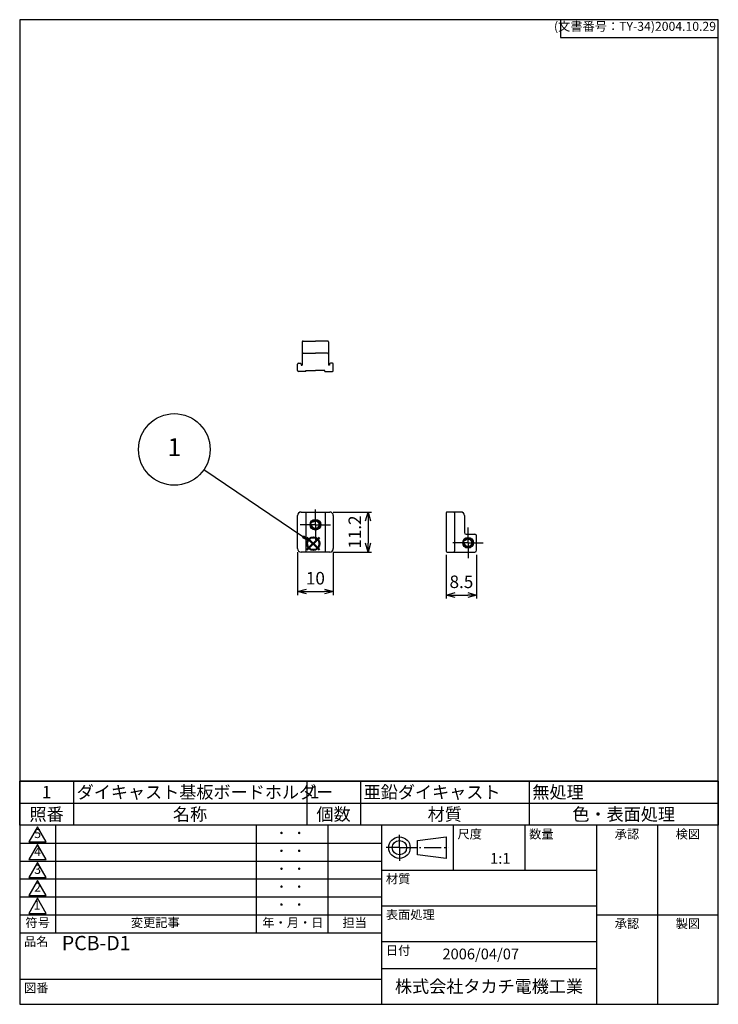
# Model space of a CAD drawing. Units: millimetres. Extents: x 0 to 195, y 0 to 275.
import ezdxf
from ezdxf.enums import TextEntityAlignment as Align

# ---------------------------------------------------------------- set-up
doc = ezdxf.new("R2010")
doc.units = ezdxf.units.MM
for name, pattern in [('AM_ISO02W050x2', [3.75, 3, -0.75]), ('AM_ISO08W050', [18, 12, -1.5, 3, -1.5]), ('AM_ISO08W050x2', [9, 6, -0.75, 1.5, -0.75]), ('gen7a', [6.875, 4.75, -0.875, 0.375, -0.875])]:
    doc.linetypes.add(name, pattern=pattern)
doc.layers.add('7A', color=4, linetype='gen7a')
doc.layers.add('RAHM2', color=1, linetype='Continuous')
doc.layers.add('AM_12', color=7, linetype='Continuous', lineweight=50, plot=False)
for name, color, linetype, lineweight in [('AM_5', 3, 'Continuous', 25), ('AM_7', 4, 'AM_ISO08W050', 25), ('TK1', 7, 'Continuous', 25), ('TK10', 7, 'AM_ISO02W050x2', 13)]:
    doc.layers.add(name, color=color, linetype=linetype, lineweight=lineweight)
doc.styles.add('ACISOTS', font='isocp.shx', dxfattribs={"height": 1, "bigfont": 'extfont.shx'})
doc.styles.get("Standard").update_dxf_attribs({"font": 'ISOCP.SHX', "bigfont": 'bigfont.shx'})
doc.dimstyles.new('AM_ISO$0', dxfattribs={"dimtxt": 3.5, "dimasz": 2.5, "dimexe": 1, "dimexo": 1, "dimgap": 1.5, "dimtad": 1, "dimdsep": 46, "dimtxsty": 'STANDARD', "dimblk": 'OPEN30', "dimcen": 0, "dimclrd": 256, "dimclre": 256, "dimclrt": 2, "dimadec": 0, "dimazin": 2, "dimtp": 0.1, "dimtm": 0.1, "dimtfac": 0.71, "dimtmove": 0, "dimatfit": 3, "dimldrblk": 'OPEN30', "dimfxl": 1, "dimlwd": -1, "dimlwe": -1, "dimarcsym": 0})

# ---------------------------------------------------------------- blocks, each defined once
blk = doc.blocks.new('TAKACHI-A4')
for p, q in [((215, 290), (20, 290)), ((20, 290), (20, 15)), ((171, 290), (171, 285)), ((215, 15), (215, 290)), ((171, 285), (215, 285)), ((20, 15), (215, 15))]:
    blk.add_line(p, q)
at = {"insert": (214.36, 286.11), "char_height": 2.5, "width": 43.0784, "attachment_point": 9}
blk.add_mtext('(文書番号：TY-34)2004.10.29', dxfattribs=at)
blk = doc.blocks.new('TAKACHI-TITLE')
for p, q in [((0, 50), (-195, 50)), ((-195, 50), (-195, 0)), ((-94, 50), (-94, 0)), ((-74, 50), (-74, 37.5)), ((-54, 50), (-54, 37.5)), ((-34, 50), (-34, 0)), ((-17, 50), (-17, 0)), ((0, 0), (0, 50)), ((-84, 45.75), (-76, 46.75)), ((-84, 41.75), (-84, 45.75)), ((-76, 46.75), (-76, 40.75)), ((-76, 40.75), (-84, 41.75)), ((-94, 37.5), (-34, 37.5)), ((-94, 27.5), (-34, 27.5)), ((-34, 25), (0, 25)), ((-195, 20), (-94, 20)), ((-94, 17.5), (-34, 17.5)), ((-94, 10), (-34, 10)), ((-195, 7), (-94, 7)), ((-195, 0), (0, 0))]:
    blk.add_line(p, q)
for radius in [3, 2]:
    blk.add_circle((-89, 43.75), radius)
at = {"layer": '7A'}
for q in [(-89, 47.32), (-92.72, 43.75), (-75.22, 43.75), (-89, 40.04)]:
    blk.add_line((-89, 43.75), q, dxfattribs=at)
at = {"layer": 'RAHM2'}
for p, q in [((-190, 49.6), (-192.42, 45.4)), ((-187.58, 45.4), (-190, 49.6)), ((-185, 50), (-185, 20)), ((-129, 50), (-129, 20)), ((-109, 50), (-109, 20)), ((-195, 45), (-94, 45)), ((-192.42, 45.4), (-187.58, 45.4)), ((-190, 44.6), (-192.42, 40.4)), ((-187.58, 40.4), (-190, 44.6)), ((-195, 40), (-94, 40)), ((-192.42, 40.4), (-187.58, 40.4)), ((-190, 39.6), (-192.42, 35.4)), ((-187.58, 35.4), (-190, 39.6)), ((-195, 35), (-94, 35)), ((-192.42, 35.4), (-187.58, 35.4)), ((-190, 34.6), (-192.42, 30.4)), ((-187.58, 30.4), (-190, 34.6)), ((-192.42, 30.4), (-187.58, 30.4)), ((-195, 30), (-94, 30)), ((-190, 29.6), (-192.42, 25.4)), ((-187.58, 25.4), (-190, 29.6)), ((-195, 25), (-94, 25)), ((-192.42, 25.4), (-187.58, 25.4))]:
    blk.add_line(p, q, dxfattribs=at)
at = {"insert": (-64, 5), "char_height": 3.5, "width": 60, "attachment_point": 5}
blk.add_mtext('\\fＭＳ ゴシック|b0|i0|c128|p49;株式会社タカチ電機工業', dxfattribs=at)
for tag, p in [('GEN-TITLE-SCA', (-58.01, 39.26)), ('GEN-TITLE-QTY', (-37.76, 39.26))]:
    blk.add_attdef(tag, text='', height=3).set_placement(p, align=Align.RIGHT)
for tag, height, p in [('GEN-TITLE-MAT1', 3, (-77, 30.62)), ('GEN-TITLE-MAT2', 3, (-77, 20.62)), ('GEN-TITLE-DES1', 4, (-183.24, 13.87)), ('GEN-TITLE-DAT', 3, (-77, 11.62)), ('GEN-TITLE-DES2', 2.5, (-183.24, 8.62)), ('GEN-TITLE-NR', 3, (-183.24, 1.62))]:
    blk.add_attdef(tag, text='', height=height).set_placement(p, align=Align.BOTTOM_LEFT)
at = {"layer": 'RAHM2'}
for s, p in [('5', (-190, 45.65)), ('4', (-190, 40.65)), ('3', (-190, 35.65)), ('2', (-190, 30.65)), ('1', (-190.19, 25.65))]:
    blk.add_text(s, height=2.5, dxfattribs=at).set_placement(p, align=Align.BOTTOM_CENTER)
at = {"layer": 'RAHM2', "char_height": 2.5}
for s, insert, width, attachment_point in [('・  ・   ', (-119.46, 47.5), 20, 5), ('尺度', (-72.8, 48.8), 20, 1), ('数量', (-52.8, 48.8), 20, 1), ('承認', (-25.5, 48.8), 17, 2), ('検図', (-8.5, 48.8), 17, 2), ('・  ・   ', (-119.46, 42.5), 20, 5), ('・  ・   ', (-119.46, 37.5), 20, 5), ('材質', (-92.8, 36.3), 60, 1), ('・  ・   ', (-119.46, 32.5), 20, 5), ('・  ・   ', (-119.46, 27.5), 20, 5), ('表面処理', (-92.8, 26.3), 60, 1), ('符号', (-190, 22.5), 10, 5), ('変更記事', (-157.14, 22.5), 45, 5), ('年・月・日', (-118.74, 22.5), 20, 5), ('担当', (-101.5, 22.5), 15, 5), ('承認', (-25.5, 23.8), 17, 2), ('製図', (-8.5, 23.8), 17, 2), ('品名', (-193.8, 18.8), 90, 1), ('日付', (-92.8, 16.3), 60, 1), ('図番', (-193.8, 5.8), 90, 1)]:
    blk.add_mtext(s, dxfattribs=dict(at, insert=insert, width=width, attachment_point=attachment_point))
blk = doc.blocks.new('*S9')
at = {"layer": 'AM_12', "color": 4}
for p, q in [((80.19, 126.92), (83.69, 130.42)), ((80.19, 130.42), (83.69, 126.92))]:
    blk.add_line(p, q, dxfattribs=at)
blk.add_circle((81.94, 128.67), 1.75, dxfattribs=at)
blk = doc.blocks.new('*S10')
at = {"layer": 'AM_5'}
blk.add_line((51.43, 149.36), (79.04, 130.64), dxfattribs=at)
at = {"layer": 'AM_5', "color": 3}
blk.add_circle((43.16, 154.97), 10, dxfattribs=at)
at = {"layer": 'AM_5', "lineweight": 35}
blk.add_trace([(78.78, 130.25), (79.3, 131.02), (81.94, 128.67)], dxfattribs=at)
at = {"layer": 'AM_5', "color": 7, "lineweight": 35, "insert": (43.16, 154.97), "char_height": 5, "attachment_point": 5, "style": 'ACISOTS'}
blk.add_mtext('1', dxfattribs=at)
blk = doc.blocks.new('*S11')
at = {"color": 7}
for p, q in [((0, 62.35), (195, 62.35)), ((0, 50), (0, 62.35)), ((195, 62.35), (195, 50)), ((195, 50), (0, 50))]:
    blk.add_line(p, q, dxfattribs=at)
at = {"color": 2}
for p, q in [((195, 62.35), (0, 62.35)), ((0, 62.35), (0, 62.35)), ((195, 62.35), (195, 62.35))]:
    blk.add_line(p, q, dxfattribs=at)
at = {"color": 1}
for p, q in [((15, 62.35), (15, 56.18)), ((80.11, 62.35), (80.11, 56.18)), ((95.11, 62.35), (95.11, 56.18)), ((142.2, 62.35), (142.2, 56.18)), ((0, 56.18), (195, 56.18)), ((15, 56.18), (15, 50)), ((80.11, 56.18), (80.11, 50)), ((95.11, 56.18), (95.11, 50)), ((142.2, 56.18), (142.2, 50))]:
    blk.add_line(p, q, dxfattribs=at)
at = {"color": 2, "lineweight": 35, "char_height": 3.5, "style": 'ACISOTS'}
for s, insert, width, attachment_point in [('1', (7.5, 61), 13.2, 2), ('ダイキャスト基板ボードホルダー', (15.9, 61), 63.3064, 1), ('1', (81.01, 61), 13.2, 1), ('亜鉛ダイキャスト', (96.01, 61), 45.2933, 1), ('無処理', (143.1, 61), 51.0003, 1), ('照番', (7.5, 54.83), 13.2, 2), ('名称', (47.55, 54.83), 63.3064, 2), ('個数', (87.61, 54.83), 13.2, 2), ('材質', (118.65, 54.83), 45.2933, 2), ('色・表面処理', (168.6, 54.83), 51.0003, 2)]:
    blk.add_mtext(s, dxfattribs=dict(at, insert=insert, width=width, attachment_point=attachment_point))
blk = doc.blocks.new('_Open30')
at = {"color": 0, "linetype": 'ByBlock', "lineweight": -2}
for p, q in [((-1, 0.27), (0, 0)), ((0, 0), (-1, -0.27)), ((0, 0), (-1, 0))]:
    blk.add_line(p, q, dxfattribs=at)
blk = doc.blocks.new('*D6')
at = {"layer": 'AM_5'}
for p, q in [((77.54, 126.3), (77.54, 114.3)), ((87.54, 126.3), (87.54, 114.3)), ((80.04, 115.3), (85.04, 115.3))]:
    blk.add_line(p, q, dxfattribs=at)
at = {"layer": 'Defpoints', "color": 0}
for p in [(77.54, 127.3), (87.54, 127.3), (87.54, 115.3)]:
    blk.add_point(p, dxfattribs=at)
at = {"layer": 'AM_5', "xscale": 2.5, "yscale": 2.5, "zscale": 2.5, "rotation": 180}
blk.add_blockref('_Open30', (77.54, 115.3), dxfattribs=at)
at = {"layer": 'AM_5', "xscale": 2.5, "yscale": 2.5, "zscale": 2.5}
blk.add_blockref('_Open30', (87.54, 115.3), dxfattribs=at)
at = {"layer": 'AM_5', "color": 2, "insert": (82.54, 118.55), "char_height": 3.5, "attachment_point": 5}
blk.add_mtext('10', dxfattribs=at)
blk = doc.blocks.new('*D7')
at = {"layer": 'AM_5'}
for p, q in [((119.05, 125.55), (119.05, 113.3)), ((127.55, 125.55), (127.55, 113.3)), ((121.55, 114.3), (125.05, 114.3))]:
    blk.add_line(p, q, dxfattribs=at)
at = {"layer": 'Defpoints', "color": 0}
for p in [(119.05, 126.55), (127.55, 126.55), (127.55, 114.3)]:
    blk.add_point(p, dxfattribs=at)
at = {"layer": 'AM_5', "xscale": 2.5, "yscale": 2.5, "zscale": 2.5, "rotation": 180}
blk.add_blockref('_Open30', (119.05, 114.3), dxfattribs=at)
at = {"layer": 'AM_5', "xscale": 2.5, "yscale": 2.5, "zscale": 2.5}
blk.add_blockref('_Open30', (127.55, 114.3), dxfattribs=at)
at = {"layer": 'AM_5', "color": 2, "insert": (123.3, 117.55), "char_height": 3.5, "attachment_point": 5}
blk.add_mtext('8.5', dxfattribs=at)
blk = doc.blocks.new('*D8')
at = {"layer": 'AM_5'}
for p, q in [((87.54, 137.5), (98.24, 137.5)), ((97.24, 135), (97.24, 128.8)), ((87.54, 126.3), (98.24, 126.3))]:
    blk.add_line(p, q, dxfattribs=at)
at = {"layer": 'Defpoints', "color": 0}
for p in [(86.54, 137.5), (86.54, 126.3), (97.24, 126.3)]:
    blk.add_point(p, dxfattribs=at)
at = {"layer": 'AM_5', "xscale": 2.5, "yscale": 2.5, "zscale": 2.5}
for p, rotation in [((97.24, 137.5), 90), ((97.24, 126.3), 270)]:
    blk.add_blockref('_Open30', p, dxfattribs=dict(at, rotation=rotation))
at = {"layer": 'AM_5', "color": 2, "insert": (93.99, 131.9), "char_height": 3.5, "attachment_point": 5, "rotation": 90}
blk.add_mtext('11.2', dxfattribs=at)

msp = doc.modelspace()

# ---------------------------------------------------------------- linework, layer by layer
for p, q in [((78.889, 185), (78.889, 178.55)), ((79.139, 185.25), (82.539, 185.25)), ((85.939, 185.25), (82.539, 185.25)), ((86.189, 185), (86.189, 178.55)), ((79.139, 181.85), (82.539, 181.85)), ((85.939, 181.85), (82.539, 181.85)), ((77.539, 177), (77.539, 178.8)), ((77.789, 179.05), (78.339, 179.05)), ((78.589, 178.8), (78.589, 178.55)), ((86.489, 178.8), (86.489, 178.55)), ((87.289, 179.05), (86.739, 179.05)), ((87.539, 177), (87.539, 178.8)), ((79.889, 176.75), (77.789, 176.75)), ((78.589, 178.55), (78.889, 178.55)), ((79.889, 176.75), (79.889, 177.05)), ((79.889, 177.05), (82.539, 177.05)), ((85.189, 177.05), (82.539, 177.05)), ((85.189, 176.75), (85.189, 177.05)), ((85.189, 176.75), (87.289, 176.75)), ((86.489, 178.55), (86.189, 178.55)), ((78.539, 137.5), (86.539, 137.5)), ((79.839, 137.5), (79.839, 126.3)), ((85.239, 137.5), (85.239, 126.3)), ((77.539, 127.3), (77.539, 136.5)), ((87.539, 136.5), (87.539, 127.3)), ((86.539, 126.3), (78.539, 126.3))]:
    msp.add_line(p, q)
for centre in [(82.539, 133.95), (125.15, 128.9)]:
    msp.add_circle(centre, 1.5)
for centre, radius, start, end in [((79.139, 185), 0.25, 90, 180), ((85.939, 185), 0.25, 0, 90), ((79.139, 181.6), 0.25, 90, 180), ((85.939, 181.6), 0.25, 360, 90), ((77.789, 178.8), 0.25, 90, 180), ((78.339, 178.8), 0.25, 0, 90), ((86.739, 178.8), 0.25, 90, 180), ((87.289, 178.8), 0.25, 0, 90), ((77.789, 177), 0.25, 180, 270), ((87.289, 177), 0.25, 270, 0), ((78.539, 136.5), 1, 90, 180), ((86.539, 136.5), 1, 0, 90), ((78.539, 127.3), 1, 180, 270), ((86.539, 127.3), 1, 270, 0)]:
    msp.add_arc(centre, radius, start, end)
at = {"layer": 'AM_7', "linetype": 'AM_ISO08W050x2'}
for p, q in [((82.539, 133.95), (82.539, 138.2)), ((82.539, 133.95), (78.289, 133.95)), ((82.539, 133.95), (86.789, 133.95)), ((82.539, 133.95), (82.539, 129.7)), ((125.15, 128.9), (125.15, 133.15)), ((125.15, 128.9), (120.9, 128.9)), ((125.15, 128.9), (129.4, 128.9)), ((125.15, 128.9), (125.15, 124.65))]:
    msp.add_line(p, q, dxfattribs=at)
at = {"layer": 'TK1'}
for p, q in [((123.15, 137.5), (119.3, 137.5)), ((119.05, 137.25), (119.05, 126.55)), ((121.35, 137.25), (121.35, 126.55)), ((124.15, 136.5), (124.15, 131.8)), ((124.65, 131.3), (127.05, 131.3)), ((127.55, 126.8), (127.55, 130.8)), ((119.3, 126.3), (127.05, 126.3))]:
    msp.add_line(p, q, dxfattribs=at)
for centre in [(82.539, 133.95), (125.15, 128.9)]:
    msp.add_circle(centre, 1.25, dxfattribs=at)
for centre, radius, start, end in [((119.3, 137.25), 0.25, 90, 180), ((121.1, 137.25), 0.25, 0, 90), ((123.15, 136.5), 1, 0, 90), ((124.65, 131.8), 0.5, 180, 270), ((127.05, 130.8), 0.5, 0, 90), ((119.3, 126.55), 0.25, 180, 270), ((121.1, 126.55), 0.25, 270, 0), ((127.05, 126.8), 0.5, 270, 0)]:
    msp.add_arc(centre, radius, start, end, dxfattribs=at)
at = {"layer": 'TK10'}
for centre in [(82.539, 133.95), (125.15, 128.9)]:
    msp.add_circle(centre, 1, dxfattribs=at)

# ---------------------------------------------------------------- block references
at = {"lineweight": 0}
msp.add_blockref('TAKACHI-A4', (-20, -15), dxfattribs=at)
msp.add_blockref('*S11', (0, 0))
msp.add_blockref('TAKACHI-TITLE', (195, 0), dxfattribs=at).add_auto_attribs({'GEN-TITLE-DES1': 'PCB-D1', 'GEN-TITLE-SCA': '1:1', 'GEN-TITLE-DAT': '2006/04/07'})
at = {"layer": 'AM_12'}
msp.add_blockref('*S9', (0, 0), dxfattribs=at)
at = {"layer": 'AM_5'}
msp.add_blockref('*S10', (0, 0), dxfattribs=at)

# ---------------------------------------------------------------- dimensions: what is measured, and where the dimension line sits
for base, p1, p2, angle, picture, middle in [((97.239, 126.3), (86.539, 137.5), (86.539, 126.3), 90, '*D8', (93.989, 131.9)), ((87.539, 115.3), (77.539, 127.3), (87.539, 127.3), 0, '*D6', (82.539, 118.55)), ((127.55, 114.3), (119.05, 126.55), (127.55, 126.55), 0, '*D7', (123.3, 117.55))]:
    dim = msp.add_linear_dim(base=base, p1=p1, p2=p2, angle=angle, dimstyle='AM_ISO$0', override={"dimscale": 1, "dimlfac": 1}, dxfattribs=at)
    dim.commit()
    dim.dimension.update_dxf_attribs({"geometry": picture, "text_midpoint": middle})

doc.saveas('drawing.dxf')
